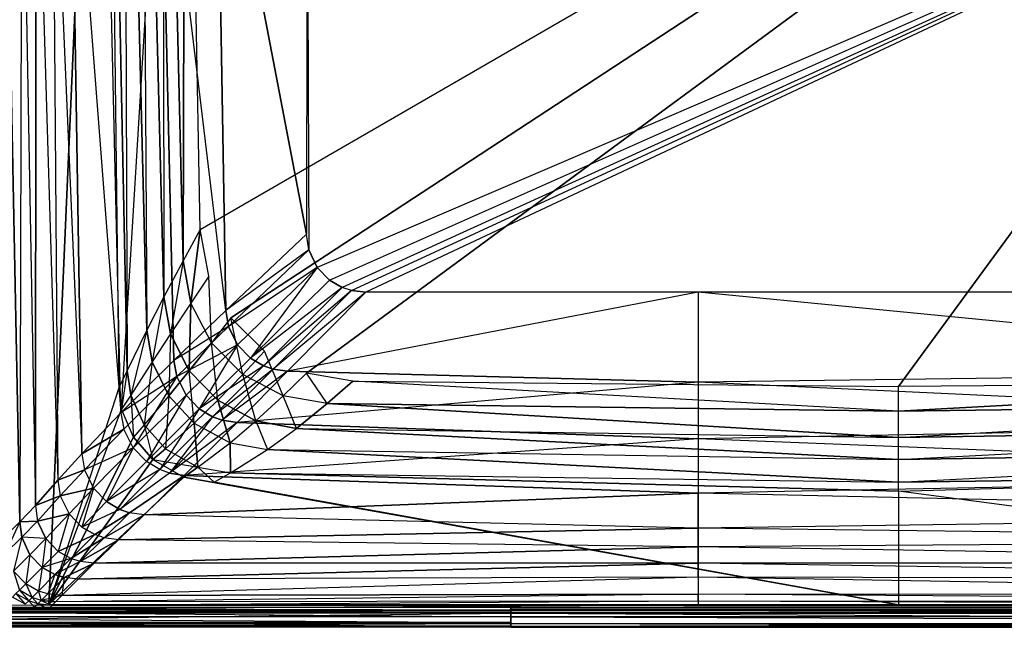
# Model space of a CAD drawing. Extents: x 0 to 1.05, y -0.47 to 0.
# Drawn here: x 0.19 to 0.57, y -0.47 to -0.23 of the extents above; entities that cross this region are included whole.
import ezdxf

# ---------------------------------------------------------------- set-up
doc = ezdxf.new("R2010")
doc.units = 0
doc.header["$MEASUREMENT"] = 0
for name, color, linetype in [('L1_BECKEN_N_8_1396_6_________1_', 7, 'Continuous'), ('L2_BECKEN_N_8_1396_6_________1_', 7, 'Continuous'), ('L4_BECKEN_N_8_1396_6_________1_', 7, 'Continuous'), ('L5_BECKEN_N_8_1396_6_________1_', 7, 'Continuous'), ('L6_BECKEN_N_8_1396_6_________1_', 7, 'Continuous')]:
    doc.layers.add(name, color=color, linetype=linetype)

msp = doc.modelspace()

# ---------------------------------------------------------------- linework, layer by layer
at = {"layer": 'L1_BECKEN_N_8_1396_6_________1_', "color": 8}
for points, invisible_edges in [([(0.219729, 0, 0.090015), (0.222088, 0, 0.054561), (0.22644, -0.373337, 0.090015), (0.219729, 0, 0.090015)], 12), ([(0.222088, 0, 0.054561), (0.229638, -0.366721, 0.052647), (0.22644, -0.373337, 0.090015), (0.222088, 0, 0.054561)], 12), ([(0.22833, 0, 0.031607), (0.229638, -0.366721, 0.052647), (0.222088, 0, 0.054561), (0.22833, 0, 0.031607)], 12), ([(0.22833, 0, 0.031607), (0.237187, -0.351287, 0.029969), (0.229638, -0.366721, 0.052647), (0.22833, 0, 0.031607)], 12), ([(0.23499, 0, 0.015949), (0.237187, -0.351287, 0.029969), (0.22833, 0, 0.031607), (0.23499, 0, 0.015949)], 12), ([(0.23499, 0, 0.015949), (0.243709, -0.33856, 0.015331), (0.237187, -0.351287, 0.029969), (0.23499, 0, 0.015949)], 12), ([(0.24331, 0, 0.003817), (0.243709, -0.33856, 0.015331), (0.23499, 0, 0.015949), (0.24331, 0, 0.003817)], 12), ([(0.24331, 0, 0.003817), (0.251057, -0.324765, 0.004232), (0.243709, -0.33856, 0.015331), (0.24331, 0, 0.003817)], 12), ([(0.251826, 0), (0.251057, -0.324765, 0.004232), (0.24331, 0, 0.003817), (0.251826, 0)], 12), ([(0.257638, -0.312842), (0.251057, -0.324765, 0.004232), (0.251826, 0), (0.257638, -0.312842)], 12), ([(0.798174, 0), (0.257638, -0.312842), (0.251826, 0), (0.798174, 0)], 13), ([(0.257638, -0.312842), (0.798174, 0), (0.260942, -0.330622), (0.257638, -0.312842)], 10), ([(0.260942, -0.330622), (0.798174, 0), (0.269394, -0.346611), (0.260942, -0.330622)], 13), ([(0.269394, -0.346611), (0.798174, 0), (0.282226, -0.359354), (0.269394, -0.346611)], 10), ([(0.282226, -0.359354), (0.798174, 0), (0.298273, -0.367695), (0.282226, -0.359354)], 13), ([(0.298273, -0.367695), (0.798174, 0), (0.316076, -0.370876), (0.298273, -0.367695)], 10), ([(0.316076, -0.370876), (0.798174, 0), (0.525, -0.372893), (0.316076, -0.370876)], 13), ([(0.525, -0.372893), (0.798174, 0), (0.733923, -0.370876), (0.525, -0.372893)], 10), ([(0.257638, -0.312842), (0.254062, -0.340955, 0.00429), (0.251057, -0.324765, 0.004232), (0.257638, -0.312842)], 12), ([(0.260942, -0.330622), (0.254062, -0.340955, 0.00429), (0.257638, -0.312842), (0.260942, -0.330622)], 12), ([(0.251057, -0.324765, 0.004232), (0.246289, -0.352761, 0.015331), (0.243709, -0.33856, 0.015331), (0.251057, -0.324765, 0.004232)], 12), ([(0.251057, -0.324765, 0.004232), (0.254062, -0.340955, 0.00429), (0.246289, -0.352761, 0.015331), (0.251057, -0.324765, 0.004232)], 12), ([(0.260942, -0.330622), (0.261938, -0.35611, 0.004355), (0.254062, -0.340955, 0.00429), (0.260942, -0.330622)], 13), ([(0.261938, -0.35611, 0.004355), (0.260942, -0.330622), (0.269394, -0.346611), (0.261938, -0.35611, 0.004355)], 10), ([(0.243709, -0.33856, 0.015331), (0.239288, -0.363461, 0.029922), (0.237187, -0.351287, 0.029969), (0.243709, -0.33856, 0.015331)], 12), ([(0.243709, -0.33856, 0.015331), (0.246289, -0.352761, 0.015331), (0.239288, -0.363461, 0.029922), (0.243709, -0.33856, 0.015331)], 12), ([(0.254062, -0.340955, 0.00429), (0.253391, -0.366849, 0.01533), (0.246289, -0.352761, 0.015331), (0.254062, -0.340955, 0.00429)], 12), ([(0.261938, -0.35611, 0.004355), (0.253391, -0.366849, 0.01533), (0.254062, -0.340955, 0.00429), (0.261938, -0.35611, 0.004355)], 12), ([(0.269394, -0.346611), (0.273948, -0.368216, 0.004419), (0.261938, -0.35611, 0.004355), (0.269394, -0.346611)], 13), ([(0.273948, -0.368216, 0.004419), (0.269394, -0.346611), (0.282226, -0.359354), (0.273948, -0.368216, 0.004419)], 10), ([(0.237187, -0.351287, 0.029969), (0.231027, -0.376135, 0.052553), (0.229638, -0.366721, 0.052647), (0.237187, -0.351287, 0.029969)], 12), ([(0.237187, -0.351287, 0.029969), (0.239288, -0.363461, 0.029922), (0.231027, -0.376135, 0.052553), (0.237187, -0.351287, 0.029969)], 12), ([(0.246289, -0.352761, 0.015331), (0.245558, -0.376431, 0.029869), (0.239288, -0.363461, 0.029922), (0.246289, -0.352761, 0.015331)], 12), ([(0.246289, -0.352761, 0.015331), (0.253391, -0.366849, 0.01533), (0.245558, -0.376431, 0.029869), (0.246289, -0.352761, 0.015331)], 12), ([(0.264326, -0.37813, 0.01533), (0.253391, -0.366849, 0.01533), (0.261938, -0.35611, 0.004355), (0.264326, -0.37813, 0.01533)], 12), ([(0.273948, -0.368216, 0.004419), (0.264326, -0.37813, 0.01533), (0.261938, -0.35611, 0.004355), (0.273948, -0.368216, 0.004419)], 12), ([(0.289373, -0.376375, 0.004488), (0.273948, -0.368216, 0.004419), (0.282226, -0.359354), (0.289373, -0.376375, 0.004488)], 12), ([(0.298273, -0.367695), (0.289373, -0.376375, 0.004488), (0.282226, -0.359354), (0.298273, -0.367695)], 12), ([(0.239288, -0.363461, 0.029922), (0.236106, -0.38754, 0.052448), (0.231027, -0.376135, 0.052553), (0.239288, -0.363461, 0.029922)], 12), ([(0.239288, -0.363461, 0.029922), (0.245558, -0.376431, 0.029869), (0.236106, -0.38754, 0.052448), (0.239288, -0.363461, 0.029922)], 12), ([(0.229638, -0.366721, 0.052647), (0.227497, -0.381501, 0.090015), (0.22644, -0.373337, 0.090015), (0.229638, -0.366721, 0.052647)], 12), ([(0.229638, -0.366721, 0.052647), (0.231027, -0.376135, 0.052553), (0.227497, -0.381501, 0.090015), (0.229638, -0.366721, 0.052647)], 12), ([(0.255363, -0.386835, 0.029816), (0.245558, -0.376431, 0.029869), (0.253391, -0.366849, 0.01533), (0.255363, -0.386835, 0.029816)], 12), ([(0.264326, -0.37813, 0.01533), (0.255363, -0.386835, 0.029816), (0.253391, -0.366849, 0.01533), (0.264326, -0.37813, 0.01533)], 12), ([(0.278916, -0.386021, 0.015329), (0.264326, -0.37813, 0.01533), (0.273948, -0.368216, 0.004419), (0.278916, -0.386021, 0.015329)], 12), ([(0.289373, -0.376375, 0.004488), (0.278916, -0.386021, 0.015329), (0.273948, -0.368216, 0.004419), (0.289373, -0.376375, 0.004488)], 12), ([(0.306211, -0.379424, 0.004553), (0.289373, -0.376375, 0.004488), (0.298273, -0.367695), (0.306211, -0.379424, 0.004553)], 12), ([(0.316076, -0.370876), (0.306211, -0.379424, 0.004553), (0.298273, -0.367695), (0.316076, -0.370876)], 12), ([(0.525, -0.38227, 0.005008), (0.306211, -0.379424, 0.004553), (0.316076, -0.370876), (0.525, -0.38227, 0.005008)], 12), ([(0.525, -0.38227, 0.005008), (0.316076, -0.370876), (0.525, -0.372893), (0.525, -0.38227, 0.005008)], 12), ([(0.733923, -0.370876), (0.525, -0.38227, 0.005008), (0.525, -0.372893), (0.733923, -0.370876)], 12), ([(0.743789, -0.379424, 0.004553), (0.525, -0.38227, 0.005008), (0.733923, -0.370876), (0.743789, -0.379424, 0.004553)], 12), ([(0.231027, -0.376135, 0.052553), (0.232031, -0.392187, 0.090015), (0.227497, -0.381501, 0.090015), (0.231027, -0.376135, 0.052553)], 12), ([(0.231027, -0.376135, 0.052553), (0.236106, -0.38754, 0.052448), (0.232031, -0.392187, 0.090015), (0.231027, -0.376135, 0.052553)], 12), ([(0.245558, -0.376431, 0.029869), (0.244327, -0.396698, 0.052343), (0.236106, -0.38754, 0.052448), (0.245558, -0.376431, 0.029869)], 12), ([(0.245558, -0.376431, 0.029869), (0.255363, -0.386835, 0.029816), (0.244327, -0.396698, 0.052343), (0.245558, -0.376431, 0.029869)], 12), ([(0.294502, -0.388866, 0.015328), (0.278916, -0.386021, 0.015329), (0.289373, -0.376375, 0.004488), (0.294502, -0.388866, 0.015328)], 12), ([(0.306211, -0.379424, 0.004553), (0.294502, -0.388866, 0.015328), (0.289373, -0.376375, 0.004488), (0.306211, -0.379424, 0.004553)], 12), ([(0.255363, -0.386835, 0.029816), (0.264326, -0.37813, 0.01533), (0.269055, -0.394397, 0.029759), (0.255363, -0.386835, 0.029816)], 12), ([(0.269055, -0.394397, 0.029759), (0.264326, -0.37813, 0.01533), (0.278916, -0.386021, 0.015329), (0.269055, -0.394397, 0.029759)], 12), ([(0.294502, -0.388866, 0.015328), (0.306211, -0.379424, 0.004553), (0.525, -0.392427, 0.015321), (0.294502, -0.388866, 0.015328)], 12), ([(0.525, -0.392427, 0.015321), (0.306211, -0.379424, 0.004553), (0.525, -0.38227, 0.005008), (0.525, -0.392427, 0.015321)], 12), ([(0.755497, -0.388866, 0.015328), (0.525, -0.392427, 0.015321), (0.743789, -0.379424, 0.004553), (0.755497, -0.388866, 0.015328)], 12), ([(0.525, -0.392427, 0.015321), (0.525, -0.38227, 0.005008), (0.743789, -0.379424, 0.004553), (0.525, -0.392427, 0.015321)], 12), ([(0.236106, -0.38754, 0.052448), (0.23953, -0.400769, 0.090015), (0.232031, -0.392187, 0.090015), (0.236106, -0.38754, 0.052448)], 12), ([(0.236106, -0.38754, 0.052448), (0.244327, -0.396698, 0.052343), (0.23953, -0.400769, 0.090015), (0.236106, -0.38754, 0.052448)], 12), ([(0.244327, -0.396698, 0.052343), (0.255363, -0.386835, 0.029816), (0.256738, -0.40373, 0.05223), (0.244327, -0.396698, 0.052343)], 12), ([(0.256738, -0.40373, 0.05223), (0.255363, -0.386835, 0.029816), (0.269055, -0.394397, 0.029759), (0.256738, -0.40373, 0.05223)], 12), ([(0.278916, -0.386021, 0.015329), (0.283335, -0.39698, 0.029706), (0.269055, -0.394397, 0.029759), (0.278916, -0.386021, 0.015329)], 10), ([(0.283335, -0.39698, 0.029706), (0.278916, -0.386021, 0.015329), (0.294502, -0.388866, 0.015328), (0.283335, -0.39698, 0.029706)], 13), ([(0.283335, -0.39698, 0.029706), (0.294502, -0.388866, 0.015328), (0.525, -0.400833, 0.029325), (0.283335, -0.39698, 0.029706)], 12), ([(0.525, -0.400833, 0.029325), (0.294502, -0.388866, 0.015328), (0.525, -0.392427, 0.015321), (0.525, -0.400833, 0.029325)], 12), ([(0.766665, -0.39698, 0.029706), (0.525, -0.400833, 0.029325), (0.755497, -0.388866, 0.015328), (0.766665, -0.39698, 0.029706)], 12), ([(0.525, -0.400833, 0.029325), (0.525, -0.392427, 0.015321), (0.755497, -0.388866, 0.015328), (0.525, -0.400833, 0.029325)], 12), ([(0.256738, -0.40373, 0.05223), (0.269055, -0.394397, 0.029759), (0.2692, -0.40588, 0.052124), (0.256738, -0.40373, 0.05223)], 12), ([(0.2692, -0.40588, 0.052124), (0.269055, -0.394397, 0.029759), (0.283335, -0.39698, 0.029706), (0.2692, -0.40588, 0.052124)], 12), ([(0.23953, -0.400769, 0.090015), (0.244327, -0.396698, 0.052343), (0.256738, -0.40373, 0.05223), (0.23953, -0.400769, 0.090015)], 12), ([(0.2692, -0.40588, 0.052124), (0.283335, -0.39698, 0.029706), (0.525, -0.409497, 0.051371), (0.2692, -0.40588, 0.052124)], 12), ([(0.525, -0.409497, 0.051371), (0.283335, -0.39698, 0.029706), (0.525, -0.400833, 0.029325), (0.525, -0.409497, 0.051371)], 12), ([(0.7808, -0.40588, 0.052124), (0.525, -0.409497, 0.051371), (0.766665, -0.39698, 0.029706), (0.7808, -0.40588, 0.052124)], 12), ([(0.525, -0.409497, 0.051371), (0.525, -0.400833, 0.029325), (0.766665, -0.39698, 0.029706), (0.525, -0.409497, 0.051371)], 12), ([(0.23953, -0.400769, 0.090015), (0.256738, -0.40373, 0.05223), (0.251352, -0.407544, 0.090015), (0.23953, -0.400769, 0.090015)], 12), ([(0.251352, -0.407544, 0.090015), (0.256738, -0.40373, 0.05223), (0.262987, -0.40948, 0.090015), (0.251352, -0.407544, 0.090015)], 12), ([(0.262987, -0.40948, 0.090015), (0.256738, -0.40373, 0.05223), (0.2692, -0.40588, 0.052124), (0.262987, -0.40948, 0.090015)], 12), ([(0.262987, -0.40948, 0.090015), (0.2692, -0.40588, 0.052124), (0.525002, -0.412852, 0.090015), (0.262987, -0.40948, 0.090015)], 12), ([(0.525002, -0.412852, 0.090015), (0.2692, -0.40588, 0.052124), (0.525, -0.409497, 0.051371), (0.525002, -0.412852, 0.090015)], 12), ([(0.525002, -0.412852, 0.090015), (0.525, -0.409497, 0.051371), (0.7808, -0.40588, 0.052124), (0.525002, -0.412852, 0.090015)], 12), ([(0.525002, -0.412852, 0.090015), (0.7808, -0.40588, 0.052124), (0.787013, -0.40948, 0.090015), (0.525002, -0.412852, 0.090015)], 12)]:
    msp.add_3dface(points, dxfattribs=dict(at, invisible_edges=invisible_edges))
at = {"layer": 'L2_BECKEN_N_8_1396_6_________1_', "color": 8}
for points, invisible_edges in [([(0.009422, -0.441267, 0.090003), (0.008911, 0, 0.09001), (0.219729, 0, 0.090013), (0.009422, -0.441267, 0.090003)], 10), ([(0.009422, -0.441267, 0.090003), (0.219729, 0, 0.090013), (0.012411, -0.447577, 0.090003), (0.009422, -0.441267, 0.090003)], 13), ([(0.012411, -0.447577, 0.090003), (0.219729, 0, 0.090013), (0.016825, -0.452117, 0.090007), (0.012411, -0.447577, 0.090003)], 10), ([(0.016825, -0.452117, 0.090007), (0.219729, 0, 0.090013), (0.02132, -0.454683, 0.090009), (0.016825, -0.452117, 0.090007)], 13), ([(0.02132, -0.454683, 0.090009), (0.219729, 0, 0.090013), (0.024516, -0.455719, 0.09001), (0.02132, -0.454683, 0.090009)], 10), ([(0.024516, -0.455719, 0.09001), (0.219729, 0, 0.090013), (0.19965, -0.456317, 0.090012), (0.024516, -0.455719, 0.09001)], 13), ([(0.19965, -0.456317, 0.090012), (0.219729, 0, 0.090013), (0.22644, -0.373337, 0.090013), (0.19965, -0.456317, 0.090012)], 10), ([(0.19965, -0.456317, 0.090012), (0.22644, -0.373337, 0.090013), (0.227497, -0.381501, 0.090013), (0.19965, -0.456317, 0.090012)], 13), ([(0.19965, -0.456317, 0.090012), (0.227497, -0.381501, 0.090013), (0.232031, -0.392187, 0.090013), (0.19965, -0.456317, 0.090012)], 10), ([(0.19965, -0.456317, 0.090012), (0.232031, -0.392187, 0.090013), (0.23953, -0.400769, 0.090013), (0.19965, -0.456317, 0.090012)], 8), ([(0.19965, -0.456317, 0.090012), (0.23953, -0.400769, 0.090013), (0.251352, -0.407544, 0.090013), (0.19965, -0.456317, 0.090012)], 8), ([(0.19965, -0.456317, 0.090012), (0.251352, -0.407544, 0.090013), (0.524999, -0.456347, 0.090018), (0.19965, -0.456317, 0.090012)], 8), ([(0.524999, -0.456347, 0.090018), (0.251352, -0.407544, 0.090013), (0.262987, -0.40948, 0.090013), (0.524999, -0.456347, 0.090018)], 8), ([(0.524999, -0.456347, 0.090018), (0.262987, -0.40948, 0.090013), (0.524999, -0.412852, 0.090013), (0.524999, -0.456347, 0.090018)], 10), ([(0.85035, -0.456317, 0.09003), (0.524999, -0.412852, 0.090013), (0.787013, -0.40948, 0.090026), (0.85035, -0.456317, 0.09003)], 10), ([(0.524999, -0.412852, 0.090013), (0.85035, -0.456317, 0.09003), (0.524999, -0.456347, 0.090018), (0.524999, -0.412852, 0.090013)], 13)]:
    msp.add_3dface(points, dxfattribs=dict(at, invisible_edges=invisible_edges))
at = {"layer": 'L4_BECKEN_N_8_1396_6_________1_', "color": 8}
for points, invisible_edges in [([(0.185752, -0.453425, 0.175003), (0.029553, -0.457978, 0.175003), (0.190617, -0.456202, 0.175003), (0.185752, -0.453425, 0.175003)], 10), ([(0.376602, -0.460999, 0.174395), (0.029553, -0.457978, 0.175003), (0.029379, -0.460969, 0.174394), (0.376602, -0.460999, 0.174395)], 13), ([(0.190617, -0.456202, 0.175003), (0.029553, -0.457978, 0.175003), (0.194153, -0.457348, 0.175003), (0.190617, -0.456202, 0.175003)], 13), ([(0.194153, -0.457348, 0.175003), (0.029553, -0.457978, 0.175003), (0.199553, -0.457978, 0.175003), (0.194153, -0.457348, 0.175003)], 10), ([(0.029553, -0.457978, 0.175003), (0.376602, -0.460999, 0.174395), (0.199553, -0.457978, 0.175003), (0.029553, -0.457978, 0.175003)], 10), ([(0.199553, -0.457978, 0.175003), (0.376602, -0.460999, 0.174395), (0.376602, -0.458007, 0.175003), (0.199553, -0.457978, 0.175003)], 13), ([(0.376602, -0.458007, 0.175003), (1.020621, -0.460969, 0.174395), (0.850447, -0.457978, 0.175003), (0.376602, -0.458007, 0.175003)], 10), ([(1.020621, -0.460969, 0.174395), (0.376602, -0.458007, 0.175003), (0.376602, -0.460999, 0.174395), (1.020621, -0.460969, 0.174395)], 13)]:
    msp.add_3dface(points, dxfattribs=dict(at, invisible_edges=invisible_edges))
at = {"layer": 'L5_BECKEN_N_8_1396_6_________1_', "color": 8}
for points, invisible_edges in [([(0.188517, -0.424678, 0.168288), (0.182849, -0.134629, 0.173296), (0.182201, -0.430899, 0.173296), (0.188517, -0.424678, 0.168288)], 12), ([(0.189353, -0.134629, 0.168288), (0.182849, -0.134629, 0.173296), (0.188517, -0.424678, 0.168288), (0.189353, -0.134629, 0.168288)], 12), ([(0.189353, -0.134629, 0.168288), (0.188517, -0.424678, 0.168288), (0.194501, -0.418422, 0.16066), (0.189353, -0.134629, 0.168288)], 12), ([(0.189353, -0.134629, 0.168288), (0.194501, -0.418422, 0.16066), (0.194732, -0.134629, 0.16066), (0.189353, -0.134629, 0.168288)], 12), ([(0.194732, -0.134629, 0.16066), (0.194501, -0.418422, 0.16066), (0.203137, -0.408695, 0.145395), (0.194732, -0.134629, 0.16066)], 12), ([(0.200972, -0.134629, 0.145395), (0.194732, -0.134629, 0.16066), (0.203137, -0.408695, 0.145395), (0.200972, -0.134629, 0.145395)], 12), ([(0.200972, -0.134629, 0.145395), (0.203137, -0.408695, 0.145395), (0.212294, -0.398606, 0.13049), (0.200972, -0.134629, 0.145395)], 12), ([(0.200972, -0.134629, 0.145395), (0.212294, -0.398606, 0.13049), (0.208079, -0.134629, 0.13049), (0.200972, -0.134629, 0.145395)], 12), ([(0.208079, -0.134629, 0.13049), (0.212294, -0.398606, 0.13049), (0.227227, -0.382995, 0.111441), (0.208079, -0.134629, 0.13049)], 12), ([(0.208079, -0.134629, 0.13049), (0.227227, -0.382995, 0.111441), (0.221496, -0.134629, 0.111441), (0.208079, -0.134629, 0.13049)], 12), ([(0.227227, -0.382995, 0.111441), (0.242291, -0.134629, 0.094618), (0.221496, -0.134629, 0.111441), (0.227227, -0.382995, 0.111441)], 13), ([(0.242291, -0.134629, 0.094618), (0.227227, -0.382995, 0.111441), (0.247572, -0.362883, 0.094618), (0.242291, -0.134629, 0.094618)], 10), ([(0.267449, -0.343838, 0.085345), (0.242291, -0.134629, 0.094618), (0.247572, -0.362883, 0.094618), (0.267449, -0.343838, 0.085345)], 12), ([(0.267449, -0.343838, 0.085345), (0.263917, -0.134629, 0.085345), (0.242291, -0.134629, 0.094618), (0.267449, -0.343838, 0.085345)], 12), ([(0.298372, -0.314603, 0.080044), (0.263917, -0.134629, 0.085345), (0.267449, -0.343838, 0.085345), (0.298372, -0.314603, 0.080044)], 12), ([(0.298417, -0.134629, 0.080044), (0.263917, -0.134629, 0.085345), (0.298372, -0.314603, 0.080044), (0.298417, -0.134629, 0.080044)], 12), ([(0.299176, -0.320518, 0.080044), (0.298417, -0.134629, 0.080044), (0.298372, -0.314603, 0.080044), (0.299176, -0.320518, 0.080044)], 13), ([(0.298417, -0.134629, 0.080044), (0.299176, -0.320518, 0.080044), (0.751583, -0.134629, 0.080044), (0.298417, -0.134629, 0.080044)], 10), ([(0.751583, -0.134629, 0.080044), (0.299176, -0.320518, 0.080044), (0.302372, -0.327266, 0.080044), (0.751583, -0.134629, 0.080044)], 13), ([(0.751583, -0.134629, 0.080044), (0.302372, -0.327266, 0.080044), (0.307132, -0.332161, 0.080044), (0.751583, -0.134629, 0.080044)], 10), ([(0.751583, -0.134629, 0.080044), (0.307132, -0.332161, 0.080044), (0.311996, -0.334938, 0.080044), (0.751583, -0.134629, 0.080044)], 13), ([(0.751583, -0.134629, 0.080044), (0.311996, -0.334938, 0.080044), (0.315532, -0.336084, 0.080044), (0.751583, -0.134629, 0.080044)], 10), ([(0.751583, -0.134629, 0.080044), (0.315532, -0.336084, 0.080044), (0.321046, -0.336714, 0.080044), (0.751583, -0.134629, 0.080044)], 13), ([(0.751583, -0.134629, 0.080044), (0.321046, -0.336714, 0.080044), (0.728953, -0.336714, 0.080044), (0.751583, -0.134629, 0.080044)], 10), ([(0.299176, -0.320518, 0.080044), (0.298372, -0.314603, 0.080044), (0.267449, -0.343838, 0.085345), (0.299176, -0.320518, 0.080044)], 12), ([(0.299176, -0.320518, 0.080044), (0.267449, -0.343838, 0.085345), (0.268437, -0.349938, 0.085345), (0.299176, -0.320518, 0.080044)], 12), ([(0.302372, -0.327266, 0.080044), (0.299176, -0.320518, 0.080044), (0.268437, -0.349938, 0.085345), (0.302372, -0.327266, 0.080044)], 12), ([(0.302372, -0.327266, 0.080044), (0.268437, -0.349938, 0.085345), (0.271865, -0.356917, 0.085345), (0.302372, -0.327266, 0.080044)], 12), ([(0.276835, -0.362024, 0.085345), (0.302372, -0.327266, 0.080044), (0.271865, -0.356917, 0.085345), (0.276835, -0.362024, 0.085345)], 13), ([(0.302372, -0.327266, 0.080044), (0.276835, -0.362024, 0.085345), (0.307132, -0.332161, 0.080044), (0.302372, -0.327266, 0.080044)], 10), ([(0.311996, -0.334938, 0.080044), (0.307132, -0.332161, 0.080044), (0.276835, -0.362024, 0.085345), (0.311996, -0.334938, 0.080044)], 12), ([(0.311996, -0.334938, 0.080044), (0.276835, -0.362024, 0.085345), (0.281873, -0.364974, 0.085345), (0.311996, -0.334938, 0.080044)], 12), ([(0.315532, -0.336084, 0.080044), (0.311996, -0.334938, 0.080044), (0.281873, -0.364974, 0.085345), (0.315532, -0.336084, 0.080044)], 12), ([(0.315532, -0.336084, 0.080044), (0.281873, -0.364974, 0.085345), (0.285525, -0.366235, 0.085345), (0.315532, -0.336084, 0.080044)], 12), ([(0.321046, -0.336714, 0.080044), (0.315532, -0.336084, 0.080044), (0.285525, -0.366235, 0.085345), (0.321046, -0.336714, 0.080044)], 12), ([(0.321046, -0.336714, 0.080044), (0.285525, -0.366235, 0.085345), (0.291093, -0.367033, 0.085345), (0.321046, -0.336714, 0.080044)], 12), ([(0.448242, -0.336725, 0.080044), (0.321046, -0.336714, 0.080044), (0.291093, -0.367033, 0.085345), (0.448242, -0.336725, 0.080044)], 12), ([(0.448242, -0.336725, 0.080044), (0.291093, -0.367033, 0.085345), (0.448242, -0.371225, 0.085345), (0.448242, -0.336725, 0.080044)], 12), ([(0.758907, -0.367033, 0.085345), (0.728953, -0.336714, 0.080044), (0.448242, -0.336725, 0.080044), (0.758907, -0.367033, 0.085345)], 12), ([(0.758907, -0.367033, 0.085345), (0.448242, -0.336725, 0.080044), (0.448242, -0.371225, 0.085345), (0.758907, -0.367033, 0.085345)], 12), ([(0.268437, -0.349938, 0.085345), (0.267449, -0.343838, 0.085345), (0.247572, -0.362883, 0.094618), (0.268437, -0.349938, 0.085345)], 12), ([(0.268437, -0.349938, 0.085345), (0.247572, -0.362883, 0.094618), (0.248651, -0.369074, 0.094618), (0.268437, -0.349938, 0.085345)], 12), ([(0.271865, -0.356917, 0.085345), (0.268437, -0.349938, 0.085345), (0.248651, -0.369074, 0.094618), (0.271865, -0.356917, 0.085345)], 12), ([(0.271865, -0.356917, 0.085345), (0.248651, -0.369074, 0.094618), (0.252192, -0.376166, 0.094618), (0.271865, -0.356917, 0.085345)], 12), ([(0.257266, -0.381376, 0.094618), (0.271865, -0.356917, 0.085345), (0.252192, -0.376166, 0.094618), (0.257266, -0.381376, 0.094618)], 13), ([(0.271865, -0.356917, 0.085345), (0.257266, -0.381376, 0.094618), (0.276835, -0.362024, 0.085345), (0.271865, -0.356917, 0.085345)], 10), ([(0.248651, -0.369074, 0.094618), (0.247572, -0.362883, 0.094618), (0.227227, -0.382995, 0.111441), (0.248651, -0.369074, 0.094618)], 12), ([(0.281873, -0.364974, 0.085345), (0.276835, -0.362024, 0.085345), (0.257266, -0.381376, 0.094618), (0.281873, -0.364974, 0.085345)], 12), ([(0.281873, -0.364974, 0.085345), (0.257266, -0.381376, 0.094618), (0.262389, -0.384411, 0.094618), (0.281873, -0.364974, 0.085345)], 12), ([(0.285525, -0.366235, 0.085345), (0.281873, -0.364974, 0.085345), (0.262389, -0.384411, 0.094618), (0.285525, -0.366235, 0.085345)], 12), ([(0.248651, -0.369074, 0.094618), (0.227227, -0.382995, 0.111441), (0.228329, -0.389209, 0.111441), (0.248651, -0.369074, 0.094618)], 12), ([(0.2319, -0.396331, 0.111441), (0.248651, -0.369074, 0.094618), (0.228329, -0.389209, 0.111441), (0.2319, -0.396331, 0.111441)], 13), ([(0.248651, -0.369074, 0.094618), (0.2319, -0.396331, 0.111441), (0.252192, -0.376166, 0.094618), (0.248651, -0.369074, 0.094618)], 10), ([(0.285525, -0.366235, 0.085345), (0.262389, -0.384411, 0.094618), (0.266096, -0.385729, 0.094618), (0.285525, -0.366235, 0.085345)], 12), ([(0.291093, -0.367033, 0.085345), (0.285525, -0.366235, 0.085345), (0.266096, -0.385729, 0.094618), (0.291093, -0.367033, 0.085345)], 12), ([(0.291093, -0.367033, 0.085345), (0.266096, -0.385729, 0.094618), (0.271747, -0.386609, 0.094618), (0.291093, -0.367033, 0.085345)], 12), ([(0.448242, -0.371225, 0.085345), (0.291093, -0.367033, 0.085345), (0.271747, -0.386609, 0.094618), (0.448242, -0.371225, 0.085345)], 12), ([(0.778253, -0.386609, 0.094619), (0.758907, -0.367033, 0.085345), (0.448242, -0.371225, 0.085345), (0.778253, -0.386609, 0.094619)], 12), ([(0.448242, -0.371225, 0.085345), (0.271747, -0.386609, 0.094618), (0.448242, -0.39285, 0.094618), (0.448242, -0.371225, 0.085345)], 12), ([(0.778253, -0.386609, 0.094619), (0.448242, -0.371225, 0.085345), (0.448242, -0.39285, 0.094618), (0.778253, -0.386609, 0.094619)], 12), ([(0.237002, -0.401569, 0.111441), (0.252192, -0.376166, 0.094618), (0.2319, -0.396331, 0.111441), (0.237002, -0.401569, 0.111441)], 13), ([(0.252192, -0.376166, 0.094618), (0.237002, -0.401569, 0.111441), (0.257266, -0.381376, 0.094618), (0.252192, -0.376166, 0.094618)], 10), ([(0.227227, -0.382995, 0.111441), (0.212294, -0.398606, 0.13049), (0.228329, -0.389209, 0.111441), (0.227227, -0.382995, 0.111441)], 12), ([(0.242147, -0.404626, 0.111441), (0.257266, -0.381376, 0.094618), (0.237002, -0.401569, 0.111441), (0.242147, -0.404626, 0.111441)], 13), ([(0.257266, -0.381376, 0.094618), (0.242147, -0.404626, 0.111441), (0.262389, -0.384411, 0.094618), (0.257266, -0.381376, 0.094618)], 10), ([(0.245869, -0.405959, 0.111441), (0.262389, -0.384411, 0.094618), (0.242147, -0.404626, 0.111441), (0.245869, -0.405959, 0.111441)], 13), ([(0.262389, -0.384411, 0.094618), (0.245869, -0.405959, 0.111441), (0.266096, -0.385729, 0.094618), (0.262389, -0.384411, 0.094618)], 10), ([(0.271747, -0.386609, 0.094618), (0.266096, -0.385729, 0.094618), (0.245869, -0.405959, 0.111441), (0.271747, -0.386609, 0.094618)], 12), ([(0.271747, -0.386609, 0.094618), (0.245869, -0.405959, 0.111441), (0.251542, -0.40686, 0.111441), (0.271747, -0.386609, 0.094618)], 12), ([(0.448242, -0.39285, 0.094618), (0.271747, -0.386609, 0.094618), (0.251542, -0.40686, 0.111441), (0.448242, -0.39285, 0.094618)], 12), ([(0.798458, -0.40686, 0.111441), (0.778253, -0.386609, 0.094619), (0.448242, -0.39285, 0.094618), (0.798458, -0.40686, 0.111441)], 12), ([(0.228329, -0.389209, 0.111441), (0.212294, -0.398606, 0.13049), (0.213319, -0.404743, 0.13049), (0.228329, -0.389209, 0.111441)], 12), ([(0.2319, -0.396331, 0.111441), (0.228329, -0.389209, 0.111441), (0.213319, -0.404743, 0.13049), (0.2319, -0.396331, 0.111441)], 12), ([(0.448242, -0.39285, 0.094618), (0.251542, -0.40686, 0.111441), (0.448242, -0.413645, 0.111441), (0.448242, -0.39285, 0.094618)], 12), ([(0.798458, -0.40686, 0.111441), (0.448242, -0.39285, 0.094618), (0.448242, -0.413645, 0.111441), (0.798458, -0.40686, 0.111441)], 12), ([(0.212294, -0.398606, 0.13049), (0.203137, -0.408695, 0.145395), (0.213319, -0.404743, 0.13049), (0.212294, -0.398606, 0.13049)], 12), ([(0.2319, -0.396331, 0.111441), (0.213319, -0.404743, 0.13049), (0.216794, -0.411769, 0.13049), (0.2319, -0.396331, 0.111441)], 12), ([(0.221807, -0.416918, 0.13049), (0.2319, -0.396331, 0.111441), (0.216794, -0.411769, 0.13049), (0.221807, -0.416918, 0.13049)], 13), ([(0.2319, -0.396331, 0.111441), (0.221807, -0.416918, 0.13049), (0.237002, -0.401569, 0.111441), (0.2319, -0.396331, 0.111441)], 10), ([(0.242147, -0.404626, 0.111441), (0.237002, -0.401569, 0.111441), (0.221807, -0.416918, 0.13049), (0.242147, -0.404626, 0.111441)], 12), ([(0.213319, -0.404743, 0.13049), (0.203137, -0.408695, 0.145395), (0.204058, -0.414727, 0.145395), (0.213319, -0.404743, 0.13049)], 12), ([(0.213319, -0.404743, 0.13049), (0.204058, -0.414727, 0.145395), (0.216794, -0.411769, 0.13049), (0.213319, -0.404743, 0.13049)], 12), ([(0.242147, -0.404626, 0.111441), (0.221807, -0.416918, 0.13049), (0.22688, -0.419904, 0.13049), (0.242147, -0.404626, 0.111441)], 12), ([(0.245869, -0.405959, 0.111441), (0.242147, -0.404626, 0.111441), (0.22688, -0.419904, 0.13049), (0.245869, -0.405959, 0.111441)], 12), ([(0.245869, -0.405959, 0.111441), (0.22688, -0.419904, 0.13049), (0.230554, -0.421188, 0.13049), (0.245869, -0.405959, 0.111441)], 12), ([(0.230554, -0.421188, 0.13049), (0.251542, -0.40686, 0.111441), (0.245869, -0.405959, 0.111441), (0.230554, -0.421188, 0.13049)], 12), ([(0.236156, -0.422019, 0.13049), (0.251542, -0.40686, 0.111441), (0.230554, -0.421188, 0.13049), (0.236156, -0.422019, 0.13049)], 12), ([(0.236156, -0.422019, 0.13049), (0.448242, -0.413645, 0.111441), (0.251542, -0.40686, 0.111441), (0.236156, -0.422019, 0.13049)], 12), ([(0.813843, -0.422019, 0.13049), (0.798458, -0.40686, 0.111441), (0.448242, -0.413645, 0.111441), (0.813843, -0.422019, 0.13049)], 12), ([(0.203137, -0.408695, 0.145395), (0.194501, -0.418422, 0.16066), (0.204058, -0.414727, 0.145395), (0.203137, -0.408695, 0.145395)], 12), ([(0.216794, -0.411769, 0.13049), (0.204058, -0.414727, 0.145395), (0.207401, -0.421622, 0.145395), (0.216794, -0.411769, 0.13049)], 12), ([(0.212294, -0.426651, 0.145395), (0.216794, -0.411769, 0.13049), (0.207401, -0.421622, 0.145395), (0.212294, -0.426651, 0.145395)], 13), ([(0.216794, -0.411769, 0.13049), (0.212294, -0.426651, 0.145395), (0.221807, -0.416918, 0.13049), (0.216794, -0.411769, 0.13049)], 10), ([(0.448242, -0.427062, 0.13049), (0.448242, -0.413645, 0.111441), (0.236156, -0.422019, 0.13049), (0.448242, -0.427062, 0.13049)], 12), ([(0.813843, -0.422019, 0.13049), (0.448242, -0.413645, 0.111441), (0.448242, -0.427062, 0.13049), (0.813843, -0.422019, 0.13049)], 12), ([(0.194501, -0.418422, 0.16066), (0.188517, -0.424678, 0.168288), (0.1953, -0.424332, 0.16066), (0.194501, -0.418422, 0.16066)], 12), ([(0.204058, -0.414727, 0.145395), (0.194501, -0.418422, 0.16066), (0.1953, -0.424332, 0.16066), (0.204058, -0.414727, 0.145395)], 12), ([(0.204058, -0.414727, 0.145395), (0.1953, -0.424332, 0.16066), (0.207401, -0.421622, 0.145395), (0.204058, -0.414727, 0.145395)], 12), ([(0.22688, -0.419904, 0.13049), (0.221807, -0.416918, 0.13049), (0.212294, -0.426651, 0.145395), (0.22688, -0.419904, 0.13049)], 12), ([(0.207401, -0.421622, 0.145395), (0.1953, -0.424332, 0.16066), (0.19849, -0.431073, 0.16066), (0.207401, -0.421622, 0.145395)], 12), ([(0.203243, -0.435962, 0.16066), (0.207401, -0.421622, 0.145395), (0.19849, -0.431073, 0.16066), (0.203243, -0.435962, 0.16066)], 13), ([(0.207401, -0.421622, 0.145395), (0.203243, -0.435962, 0.16066), (0.212294, -0.426651, 0.145395), (0.207401, -0.421622, 0.145395)], 10), ([(0.22688, -0.419904, 0.13049), (0.212294, -0.426651, 0.145395), (0.217269, -0.429538, 0.145395), (0.22688, -0.419904, 0.13049)], 12), ([(0.217269, -0.429538, 0.145395), (0.230554, -0.421188, 0.13049), (0.22688, -0.419904, 0.13049), (0.217269, -0.429538, 0.145395)], 12), ([(0.220878, -0.430757, 0.145395), (0.230554, -0.421188, 0.13049), (0.217269, -0.429538, 0.145395), (0.220878, -0.430757, 0.145395)], 12), ([(0.220878, -0.430757, 0.145395), (0.236156, -0.422019, 0.13049), (0.230554, -0.421188, 0.13049), (0.220878, -0.430757, 0.145395)], 12), ([(0.226385, -0.431493, 0.145395), (0.236156, -0.422019, 0.13049), (0.220878, -0.430757, 0.145395), (0.226385, -0.431493, 0.145395)], 12), ([(0.226385, -0.431493, 0.145395), (0.448242, -0.427062, 0.13049), (0.236156, -0.422019, 0.13049), (0.226385, -0.431493, 0.145395)], 12), ([(0.823615, -0.431493, 0.145396), (0.813843, -0.422019, 0.13049), (0.448242, -0.427062, 0.13049), (0.823615, -0.431493, 0.145396)], 12), ([(0.182978, -0.436788, 0.173296), (0.188517, -0.424678, 0.168288), (0.182201, -0.430899, 0.173296), (0.182978, -0.436788, 0.173296)], 13), ([(0.188517, -0.424678, 0.168288), (0.182978, -0.436788, 0.173296), (0.189284, -0.430557, 0.168288), (0.188517, -0.424678, 0.168288)], 10), ([(0.1953, -0.424332, 0.16066), (0.188517, -0.424678, 0.168288), (0.189284, -0.430557, 0.168288), (0.1953, -0.424332, 0.16066)], 12), ([(0.19849, -0.431073, 0.16066), (0.1953, -0.424332, 0.16066), (0.189284, -0.430557, 0.168288), (0.19849, -0.431073, 0.16066)], 12), ([(0.203243, -0.435962, 0.16066), (0.217269, -0.429538, 0.145395), (0.212294, -0.426651, 0.145395), (0.203243, -0.435962, 0.16066)], 12), ([(0.208103, -0.438735, 0.16066), (0.217269, -0.429538, 0.145395), (0.203243, -0.435962, 0.16066), (0.208103, -0.438735, 0.16066)], 12), ([(0.208103, -0.438735, 0.16066), (0.220878, -0.430757, 0.145395), (0.217269, -0.429538, 0.145395), (0.208103, -0.438735, 0.16066)], 12), ([(0.448242, -0.434169, 0.145395), (0.448242, -0.427062, 0.13049), (0.226385, -0.431493, 0.145395), (0.448242, -0.434169, 0.145395)], 12), ([(0.823615, -0.431493, 0.145396), (0.448242, -0.427062, 0.13049), (0.448242, -0.434169, 0.145395), (0.823615, -0.431493, 0.145396)], 12), ([(0.186142, -0.443503, 0.173296), (0.189284, -0.430557, 0.168288), (0.182978, -0.436788, 0.173296), (0.186142, -0.443503, 0.173296)], 13), ([(0.189284, -0.430557, 0.168288), (0.186142, -0.443503, 0.173296), (0.192436, -0.43726, 0.168288), (0.189284, -0.430557, 0.168288)], 10), ([(0.19849, -0.431073, 0.16066), (0.189284, -0.430557, 0.168288), (0.192436, -0.43726, 0.168288), (0.19849, -0.431073, 0.16066)], 12), ([(0.197153, -0.442114, 0.168288), (0.19849, -0.431073, 0.16066), (0.192436, -0.43726, 0.168288), (0.197153, -0.442114, 0.168288)], 13), ([(0.19849, -0.431073, 0.16066), (0.197153, -0.442114, 0.168288), (0.203243, -0.435962, 0.16066), (0.19849, -0.431073, 0.16066)], 10), ([(0.211635, -0.439877, 0.16066), (0.220878, -0.430757, 0.145395), (0.208103, -0.438735, 0.16066), (0.211635, -0.439877, 0.16066)], 12), ([(0.211635, -0.439877, 0.16066), (0.226385, -0.431493, 0.145395), (0.220878, -0.430757, 0.145395), (0.211635, -0.439877, 0.16066)], 12), ([(0.217031, -0.440502, 0.16066), (0.226385, -0.431493, 0.145395), (0.211635, -0.439877, 0.16066), (0.217031, -0.440502, 0.16066)], 12), ([(0.217031, -0.440502, 0.16066), (0.448242, -0.434169, 0.145395), (0.226385, -0.431493, 0.145395), (0.217031, -0.440502, 0.16066)], 12), ([(0.832969, -0.440502, 0.16066), (0.823615, -0.431493, 0.145396), (0.448242, -0.434169, 0.145395), (0.832969, -0.440502, 0.16066)], 12), ([(0.190871, -0.448368, 0.173296), (0.192436, -0.43726, 0.168288), (0.186142, -0.443503, 0.173296), (0.190871, -0.448368, 0.173296)], 13), ([(0.192436, -0.43726, 0.168288), (0.190871, -0.448368, 0.173296), (0.197153, -0.442114, 0.168288), (0.192436, -0.43726, 0.168288)], 10), ([(0.208103, -0.438735, 0.16066), (0.203243, -0.435962, 0.16066), (0.197153, -0.442114, 0.168288), (0.208103, -0.438735, 0.16066)], 12), ([(0.448242, -0.440409, 0.16066), (0.448242, -0.434169, 0.145395), (0.217031, -0.440502, 0.16066), (0.448242, -0.440409, 0.16066)], 12), ([(0.832969, -0.440502, 0.16066), (0.448242, -0.434169, 0.145395), (0.448242, -0.440409, 0.16066), (0.832969, -0.440502, 0.16066)], 12), ([(0.208103, -0.438735, 0.16066), (0.197153, -0.442114, 0.168288), (0.201984, -0.444857, 0.168288), (0.208103, -0.438735, 0.16066)], 12), ([(0.211635, -0.439877, 0.16066), (0.208103, -0.438735, 0.16066), (0.201984, -0.444857, 0.168288), (0.211635, -0.439877, 0.16066)], 12), ([(0.211635, -0.439877, 0.16066), (0.201984, -0.444857, 0.168288), (0.205498, -0.44598, 0.168288), (0.211635, -0.439877, 0.16066)], 12), ([(0.205498, -0.44598, 0.168288), (0.217031, -0.440502, 0.16066), (0.211635, -0.439877, 0.16066), (0.205498, -0.44598, 0.168288)], 12), ([(0.210865, -0.446577, 0.168288), (0.217031, -0.440502, 0.16066), (0.205498, -0.44598, 0.168288), (0.210865, -0.446577, 0.168288)], 12), ([(0.448242, -0.445789, 0.168288), (0.448242, -0.440409, 0.16066), (0.210865, -0.446577, 0.168288), (0.448242, -0.445789, 0.168288)], 12), ([(0.210865, -0.446577, 0.168288), (0.448242, -0.440409, 0.16066), (0.217031, -0.440502, 0.16066), (0.210865, -0.446577, 0.168288)], 12), ([(0.839135, -0.446577, 0.168288), (0.448242, -0.440409, 0.16066), (0.448242, -0.445789, 0.168288), (0.839135, -0.446577, 0.168288)], 12), ([(0.839135, -0.446577, 0.168288), (0.832969, -0.440502, 0.16066), (0.448242, -0.440409, 0.16066), (0.839135, -0.446577, 0.168288)], 12), ([(0.186142, -0.443503, 0.173296), (0.188411, -0.450804, 0.174628), (0.190871, -0.448368, 0.173296), (0.186142, -0.443503, 0.173296)], 10), ([(0.195711, -0.451121, 0.173296), (0.197153, -0.442114, 0.168288), (0.190871, -0.448368, 0.173296), (0.195711, -0.451121, 0.173296)], 13), ([(0.197153, -0.442114, 0.168288), (0.195711, -0.451121, 0.173296), (0.201984, -0.444857, 0.168288), (0.197153, -0.442114, 0.168288)], 10), ([(0.193261, -0.453566, 0.174628), (0.190871, -0.448368, 0.173296), (0.188411, -0.450804, 0.174628), (0.193261, -0.453566, 0.174628)], 13), ([(0.190871, -0.448368, 0.173296), (0.193261, -0.453566, 0.174628), (0.195711, -0.451121, 0.173296), (0.190871, -0.448368, 0.173296)], 10), ([(0.199231, -0.45225, 0.173296), (0.201984, -0.444857, 0.168288), (0.195711, -0.451121, 0.173296), (0.199231, -0.45225, 0.173296)], 13), ([(0.201984, -0.444857, 0.168288), (0.199231, -0.45225, 0.173296), (0.205498, -0.44598, 0.168288), (0.201984, -0.444857, 0.168288)], 10), ([(0.204607, -0.452856, 0.173296), (0.205498, -0.44598, 0.168288), (0.199231, -0.45225, 0.173296), (0.204607, -0.452856, 0.173296)], 13), ([(0.448242, -0.445789, 0.168288), (0.204607, -0.452856, 0.173296), (0.448242, -0.452292, 0.173296), (0.448242, -0.445789, 0.168288)], 12), ([(0.448242, -0.445789, 0.168288), (0.210865, -0.446577, 0.168288), (0.204607, -0.452856, 0.173296), (0.448242, -0.445789, 0.168288)], 12), ([(0.205498, -0.44598, 0.168288), (0.204607, -0.452856, 0.173296), (0.210865, -0.446577, 0.168288), (0.205498, -0.44598, 0.168288)], 10), ([(0.845392, -0.452856, 0.173296), (0.448242, -0.445789, 0.168288), (0.448242, -0.452292, 0.173296), (0.845392, -0.452856, 0.173296)], 12), ([(0.845392, -0.452856, 0.173296), (0.839135, -0.446577, 0.168288), (0.448242, -0.445789, 0.168288), (0.845392, -0.452856, 0.173296)], 12), ([(0.190617, -0.456202, 0.175003), (0.187089, -0.452108, 0.174985), (0.185752, -0.453425, 0.175003), (0.190617, -0.456202, 0.175003)], 13), ([(0.191946, -0.454877, 0.174985), (0.188411, -0.450804, 0.174628), (0.187089, -0.452108, 0.174985), (0.191946, -0.454877, 0.174985)], 13), ([(0.187089, -0.452108, 0.174985), (0.190617, -0.456202, 0.175003), (0.191946, -0.454877, 0.174985), (0.187089, -0.452108, 0.174985)], 10), ([(0.188411, -0.450804, 0.174628), (0.191946, -0.454877, 0.174985), (0.193261, -0.453566, 0.174628), (0.188411, -0.450804, 0.174628)], 10), ([(0.196787, -0.454702, 0.174628), (0.195711, -0.451121, 0.173296), (0.193261, -0.453566, 0.174628), (0.196787, -0.454702, 0.174628)], 13), ([(0.195711, -0.451121, 0.173296), (0.196787, -0.454702, 0.174628), (0.199231, -0.45225, 0.173296), (0.195711, -0.451121, 0.173296)], 10), ([(0.204607, -0.452856, 0.173296), (0.199231, -0.45225, 0.173296), (0.196787, -0.454702, 0.174628), (0.204607, -0.452856, 0.173296)], 12), ([(0.448242, -0.454981, 0.174628), (0.448242, -0.452292, 0.173296), (0.202172, -0.455316, 0.174628), (0.448242, -0.454981, 0.174628)], 12), ([(0.448242, -0.452292, 0.173296), (0.204607, -0.452856, 0.173296), (0.202172, -0.455316, 0.174628), (0.448242, -0.452292, 0.173296)], 12), ([(0.847827, -0.455316, 0.174628), (0.448242, -0.452292, 0.173296), (0.448242, -0.454981, 0.174628), (0.847827, -0.455316, 0.174628)], 12), ([(0.847827, -0.455316, 0.174628), (0.845392, -0.452856, 0.173296), (0.448242, -0.452292, 0.173296), (0.847827, -0.455316, 0.174628)], 12), ([(0.194153, -0.457348, 0.175003), (0.191946, -0.454877, 0.174985), (0.190617, -0.456202, 0.175003), (0.194153, -0.457348, 0.175003)], 13), ([(0.195477, -0.456017, 0.174985), (0.193261, -0.453566, 0.174628), (0.191946, -0.454877, 0.174985), (0.195477, -0.456017, 0.174985)], 13), ([(0.191946, -0.454877, 0.174985), (0.194153, -0.457348, 0.175003), (0.195477, -0.456017, 0.174985), (0.191946, -0.454877, 0.174985)], 10), ([(0.193261, -0.453566, 0.174628), (0.195477, -0.456017, 0.174985), (0.196787, -0.454702, 0.174628), (0.193261, -0.453566, 0.174628)], 10), ([(0.199553, -0.457978, 0.175003), (0.195477, -0.456017, 0.174985), (0.194153, -0.457348, 0.175003), (0.199553, -0.457978, 0.175003)], 13), ([(0.200869, -0.456639, 0.174985), (0.196787, -0.454702, 0.174628), (0.195477, -0.456017, 0.174985), (0.200869, -0.456639, 0.174985)], 13), ([(0.195477, -0.456017, 0.174985), (0.199553, -0.457978, 0.175003), (0.200869, -0.456639, 0.174985), (0.195477, -0.456017, 0.174985)], 10), ([(0.204607, -0.452856, 0.173296), (0.196787, -0.454702, 0.174628), (0.202172, -0.455316, 0.174628), (0.204607, -0.452856, 0.173296)], 12), ([(0.196787, -0.454702, 0.174628), (0.200869, -0.456639, 0.174985), (0.202172, -0.455316, 0.174628), (0.196787, -0.454702, 0.174628)], 10), ([(0.448242, -0.454981, 0.174628), (0.200869, -0.456639, 0.174985), (0.448242, -0.456477, 0.174985), (0.448242, -0.454981, 0.174628)], 12), ([(0.448242, -0.454981, 0.174628), (0.202172, -0.455316, 0.174628), (0.200869, -0.456639, 0.174985), (0.448242, -0.454981, 0.174628)], 12), ([(0.84913, -0.456639, 0.174985), (0.448242, -0.454981, 0.174628), (0.448242, -0.456477, 0.174985), (0.84913, -0.456639, 0.174985)], 12), ([(0.84913, -0.456639, 0.174985), (0.847827, -0.455316, 0.174628), (0.448242, -0.454981, 0.174628), (0.84913, -0.456639, 0.174985)], 12), ([(0.850447, -0.457978, 0.175003), (0.448242, -0.456477, 0.174985), (0.199553, -0.457978, 0.175003), (0.850447, -0.457978, 0.175003)], 12), ([(0.448242, -0.456477, 0.174985), (0.200869, -0.456639, 0.174985), (0.199553, -0.457978, 0.175003), (0.448242, -0.456477, 0.174985)], 12), ([(0.850447, -0.457978, 0.175003), (0.84913, -0.456639, 0.174985), (0.448242, -0.456477, 0.174985), (0.850447, -0.457978, 0.175003)], 12)]:
    msp.add_3dface(points, dxfattribs=dict(at, invisible_edges=invisible_edges))
at = {"layer": 'L6_BECKEN_N_8_1396_6_________1_', "color": 8}
for points, invisible_edges in [([(0.376602, -0.459558, 0.09271), (0.029228, -0.463561, 0.133722), (0.029463, -0.459529, 0.092709), (0.376602, -0.459558, 0.09271)], 13), ([(0.029228, -0.463561, 0.133722), (0.376602, -0.459558, 0.09271), (0.376602, -0.46359, 0.133723), (0.029228, -0.463561, 0.133722)], 10), ([(0.376602, -0.459226, 0.091605), (0.029463, -0.459529, 0.092709), (0.029482, -0.459197, 0.091604), (0.376602, -0.459226, 0.091605)], 13), ([(0.029463, -0.459529, 0.092709), (0.376602, -0.459226, 0.091605), (0.376602, -0.459558, 0.09271), (0.029463, -0.459529, 0.092709)], 10), ([(0.376602, -0.458502, 0.090707), (0.029482, -0.459197, 0.091604), (0.029525, -0.458473, 0.090706), (0.376602, -0.458502, 0.090707)], 13), ([(0.029482, -0.459197, 0.091604), (0.376602, -0.458502, 0.090707), (0.376602, -0.459226, 0.091605), (0.029482, -0.459197, 0.091604)], 10), ([(0.029583, -0.457463, 0.090148), (0.376602, -0.458502, 0.090707), (0.029525, -0.458473, 0.090706), (0.029583, -0.457463, 0.090148)], 13), ([(0.02965, -0.456317, 0.090012), (1.020417, -0.457463, 0.090148), (0.029583, -0.457463, 0.090148), (0.02965, -0.456317, 0.090012)], 13), ([(0.376602, -0.458502, 0.090707), (0.029583, -0.457463, 0.090148), (0.376602, -0.457492, 0.090149), (0.376602, -0.458502, 0.090707)], 10), ([(1.020417, -0.457463, 0.090148), (0.02965, -0.456317, 0.090012), (1.02035, -0.456317, 0.090012), (1.020417, -0.457463, 0.090148)], 10), ([(1.020417, -0.457463, 0.090148), (0.376602, -0.458502, 0.090707), (0.376602, -0.457492, 0.090149), (1.020417, -0.457463, 0.090148)], 13), ([(0.376602, -0.458502, 0.090707), (1.020417, -0.457463, 0.090148), (1.020475, -0.458473, 0.090706), (0.376602, -0.458502, 0.090707)], 10), ([(1.020517, -0.459197, 0.091604), (0.376602, -0.458502, 0.090707), (1.020475, -0.458473, 0.090706), (1.020517, -0.459197, 0.091604)], 13), ([(0.376602, -0.458502, 0.090707), (1.020517, -0.459197, 0.091604), (0.376602, -0.459226, 0.091605), (0.376602, -0.458502, 0.090707)], 10), ([(1.020537, -0.459529, 0.092709), (0.376602, -0.459226, 0.091605), (1.020517, -0.459197, 0.091604), (1.020537, -0.459529, 0.092709)], 13), ([(0.376602, -0.459226, 0.091605), (1.020537, -0.459529, 0.092709), (0.376602, -0.459558, 0.09271), (0.376602, -0.459226, 0.091605)], 10), ([(1.020771, -0.463561, 0.133722), (0.376602, -0.459558, 0.09271), (1.020537, -0.459529, 0.092709), (1.020771, -0.463561, 0.133722)], 13), ([(0.376602, -0.459558, 0.09271), (1.020771, -0.463561, 0.133722), (0.376602, -0.46359, 0.133723), (0.376602, -0.459558, 0.09271)], 10), ([(0.376602, -0.46359, 0.133723), (0.029146, -0.464971, 0.168101), (0.029228, -0.463561, 0.133722), (0.376602, -0.46359, 0.133723)], 13), ([(0.029146, -0.464971, 0.168101), (0.376602, -0.46359, 0.133723), (0.376602, -0.465, 0.168102), (0.029146, -0.464971, 0.168101)], 10), ([(0.376602, -0.464526, 0.17069), (0.029255, -0.463101, 0.17288), (0.029174, -0.464497, 0.170689), (0.376602, -0.464526, 0.17069)], 13), ([(0.376602, -0.46313, 0.172881), (0.029379, -0.460969, 0.174394), (0.029255, -0.463101, 0.17288), (0.376602, -0.46313, 0.172881)], 13), ([(0.029255, -0.463101, 0.17288), (0.376602, -0.464526, 0.17069), (0.376602, -0.46313, 0.172881), (0.029255, -0.463101, 0.17288)], 10), ([(0.029379, -0.460969, 0.174394), (0.376602, -0.46313, 0.172881), (0.376602, -0.460999, 0.174395), (0.029379, -0.460969, 0.174394)], 10), ([(0.376602, -0.460999, 0.174395), (1.020745, -0.463101, 0.172881), (1.020621, -0.460969, 0.174395), (0.376602, -0.460999, 0.174395)], 10), ([(1.020745, -0.463101, 0.172881), (0.376602, -0.460999, 0.174395), (0.376602, -0.46313, 0.172881), (1.020745, -0.463101, 0.172881)], 13), ([(1.020745, -0.463101, 0.172881), (0.376602, -0.464526, 0.17069), (1.020826, -0.464497, 0.170689), (1.020745, -0.463101, 0.172881)], 13), ([(0.376602, -0.464526, 0.17069), (1.020745, -0.463101, 0.172881), (0.376602, -0.46313, 0.172881), (0.376602, -0.464526, 0.17069)], 10), ([(1.020853, -0.464971, 0.168102), (0.376602, -0.46359, 0.133723), (1.020771, -0.463561, 0.133722), (1.020853, -0.464971, 0.168102)], 13), ([(0.376602, -0.46359, 0.133723), (1.020853, -0.464971, 0.168102), (0.376602, -0.465, 0.168102), (0.376602, -0.46359, 0.133723)], 10), ([(0.376602, -0.465, 0.168102), (0.029174, -0.464497, 0.170689), (0.029146, -0.464971, 0.168101), (0.376602, -0.465, 0.168102)], 13), ([(0.029174, -0.464497, 0.170689), (0.376602, -0.465, 0.168102), (0.376602, -0.464526, 0.17069), (0.029174, -0.464497, 0.170689)], 10), ([(1.020826, -0.464497, 0.170689), (0.376602, -0.465, 0.168102), (1.020853, -0.464971, 0.168102), (1.020826, -0.464497, 0.170689)], 13), ([(0.376602, -0.465, 0.168102), (1.020826, -0.464497, 0.170689), (0.376602, -0.464526, 0.17069), (0.376602, -0.465, 0.168102)], 10)]:
    msp.add_3dface(points, dxfattribs=dict(at, invisible_edges=invisible_edges))

doc.saveas('drawing.dxf')
